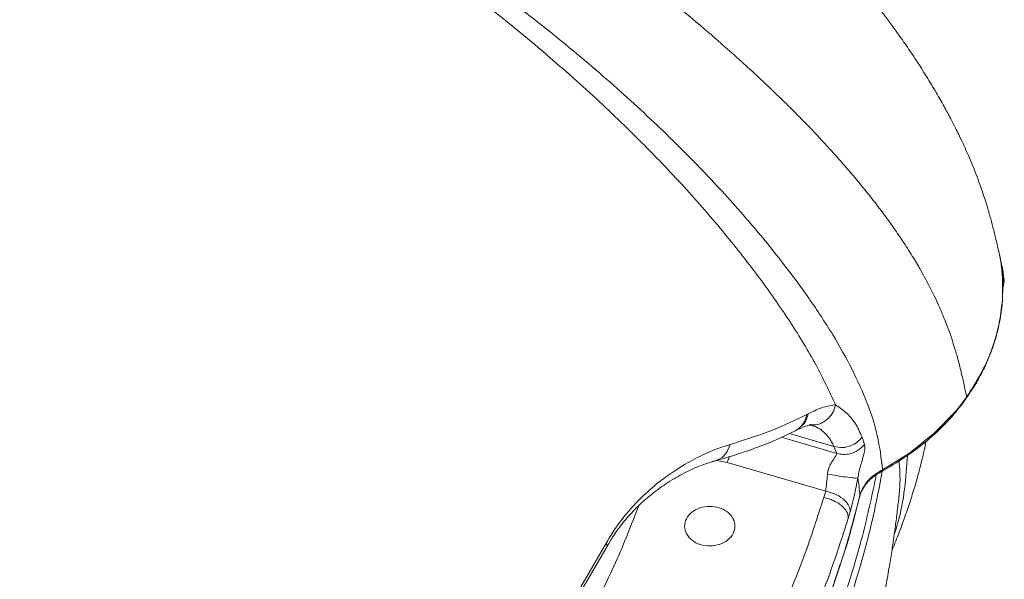
# Model space of a CAD drawing. Units: millimetres. Extents: x -12956 to 31486, y -5661 to 8434.
# Drawn here: x -3735 to -3539, y 6052 to 6164 of the extents above; entities that cross this region are included whole.
import ezdxf

# ---------------------------------------------------------------- set-up
doc = ezdxf.new("R2010")
doc.units = ezdxf.units.MM

msp = doc.modelspace()

# ---------------------------------------------------------------- linework, layer by layer
at = {"color": 7, "linetype": 'Continuous', "lineweight": 15}
for p, q in [((-3547.21, 6088.21), (-3547.31, 6088.05)), ((-3578.36, 6085.37), (-3578.62, 6085.23)), ((-3581.08, 6081.92), (-3580.81, 6082.06)), ((-3577.5, 6083.13), (-3576.7, 6082.7)), ((-3567.66, 6080.74), (-3567.16, 6079.29)), ((-3573.25, 6078.87), (-3572.69, 6077.5)), ((-3574.89, 6069.97), (-3594.52, 6075.7)), ((-3575.27, 6068.71), (-3574.89, 6069.97)), ((-3568.29, 6068.35), (-3567.88, 6069.62)), ((-3570.4, 6064.61), (-3570.02, 6065.89)), ((-3560.5, 6067.16), (-3560.54, 6066.9)), ((-3623.61, 6050.97), (-3618.63, 6059.49)), ((-3623.34, 6050.47), (-3618.31, 6059.13))]:
    msp.add_line(p, q, dxfattribs=at)
at = {"color": 8, "linetype": 'Continuous', "lineweight": 15}
for p, q in [((-3573.25, 6078.87), (-3582.08, 6081.45)), ((-3583.66, 6080.71), (-3572.69, 6077.5)), ((-3594.52, 6075.7), (-3596.58, 6076.09)), ((-3563.56, 6074.23), (-3563.98, 6073.81))]:
    msp.add_line(p, q, dxfattribs=at)
at = {"color": 7, "linetype": 'Continuous', "lineweight": 15, "flags": 128}
msp.add_lwpolyline([(-3546.83, 6088.73), (-3547.08, 6088.37), (-3547.21, 6088.2), (-3547.27, 6088.12), (-3547.3, 6088.07), (-3547.31, 6088.05), (-3547.32, 6088.04), (-3547.33, 6088.04), (-3547.33, 6088.03), (-3547.33, 6088.03), (-3547.33, 6088.03), (-3547.33, 6088.03), (-3547.33, 6088.03), (-3547.33, 6088.03), (-3547.33, 6088.03), (-3547.33, 6088.03), (-3547.33, 6088.03), (-3547.41, 6087.93), (-3547.61, 6087.66), (-3547.94, 6087.22), (-3548.54, 6086.47), (-3548.83, 6086.12), (-3548.98, 6085.94), (-3549.05, 6085.86), (-3549.09, 6085.82), (-3549.1, 6085.79), (-3549.11, 6085.78), (-3549.12, 6085.78), (-3549.12, 6085.78), (-3549.12, 6085.77), (-3549.12, 6085.77), (-3549.12, 6085.77), (-3549.12, 6085.77), (-3549.12, 6085.77), (-3549.12, 6085.77), (-3549.12, 6085.77), (-3549.12, 6085.77), (-3549.12, 6085.77), (-3549.12, 6085.77), (-3553.36, 6081.42), (-3558.21, 6077.57), (-3563.56, 6074.23)], dxfattribs=at)
at = {"color": 7, "linetype": 'Continuous', "lineweight": 15}
for points, knots in [([(-3540.13, 6116.3), (-3540.21, 6116.65), (-3540.49, 6117.87), (-3540.96, 6119.92), (-3541.57, 6122.36), (-3542.15, 6124.56), (-3542.71, 6126.48), (-3543.3, 6128.37), (-3543.91, 6130.17), (-3544.6, 6132.08), (-3545.43, 6134.23), (-3546.37, 6136.5), (-3547.35, 6138.69), (-3548.19, 6140.47), (-3548.88, 6141.87), (-3549.46, 6143.02), (-3550.25, 6144.55), (-3551.39, 6146.66), (-3552.99, 6149.48), (-3554.84, 6152.54), (-3556.83, 6155.66), (-3558.86, 6158.67), (-3560.69, 6161.25), (-3562.38, 6163.57), (-3564.01, 6165.73), (-3565.78, 6168.01), (-3567.59, 6170.28), (-3570.25, 6173.53), (-3574.1, 6178.04), (-3579.31, 6183.76), (-3584.96, 6189.59), (-3590.74, 6195.25), (-3596.11, 6200.25), (-3601.38, 6204.96), (-3606.15, 6209.07), (-3610.86, 6213.02), (-3615.63, 6216.89), (-3620.84, 6221), (-3625.35, 6224.46), (-3628.96, 6227.16), (-3631.41, 6228.97), (-3633.57, 6230.55), (-3635.3, 6231.8), (-3636.78, 6232.86), (-3638.24, 6233.9), (-3640.38, 6235.42), (-3643.38, 6237.53), (-3647.41, 6240.31), (-3652.14, 6243.51), (-3656.44, 6246.37), (-3660.11, 6248.78), (-3662.81, 6250.52), (-3665.32, 6252.13), (-3667.43, 6253.48), (-3669.1, 6254.54), (-3670.47, 6255.4), (-3672.36, 6256.58), (-3675.18, 6258.34), (-3679.18, 6260.8), (-3683.93, 6263.68), (-3688.43, 6266.38), (-3692.49, 6268.77), (-3695.91, 6270.77), (-3699.43, 6272.81), (-3702.76, 6274.72), (-3705.58, 6276.33), (-3708.03, 6277.72), (-3710.46, 6279.08), (-3713.27, 6280.65), (-3716.51, 6282.45), (-3720.26, 6284.51), (-3724.58, 6286.87), (-3729.54, 6289.54), (-3734.12, 6291.99), (-3738.15, 6294.12), (-3741.35, 6295.79), (-3744.4, 6297.38), (-3747.06, 6298.76), (-3749.21, 6299.87), (-3750.9, 6300.74), (-3753.23, 6301.93), (-3756.66, 6303.67), (-3760.63, 6305.68), (-3764.34, 6307.54), (-3767.62, 6309.17), (-3771.31, 6311), (-3775.43, 6313.02), (-3779.98, 6315.24), (-3784.87, 6317.6), (-3789.34, 6319.74), (-3793.01, 6321.48), (-3795.59, 6322.71), (-3797.61, 6323.66), (-3799.4, 6324.5), (-3801.55, 6325.5), (-3804.31, 6326.79), (-3807.76, 6328.39), (-3812.82, 6330.72), (-3819.36, 6333.71), (-3827.24, 6337.26), (-3834.55, 6340.51), (-3841.26, 6343.46), (-3847.22, 6346.06), (-3852.79, 6348.47), (-3857.7, 6350.57), (-3861.58, 6352.22), (-3864.56, 6353.48), (-3866.99, 6354.5), (-3869.49, 6355.55), (-3872.36, 6356.75), (-3876.32, 6358.4), (-3881.55, 6360.56), (-3888.26, 6363.3), (-3895.94, 6366.41), (-3904.25, 6369.74), (-3912.73, 6373.08), (-3921.53, 6376.51), (-3930.46, 6379.95), (-3939.47, 6383.35), (-3947.85, 6386.46), (-3955.64, 6389.29), (-3963.26, 6392), (-3971.2, 6394.76), (-3979.17, 6397.46), (-3987.13, 6400.1), (-3994.97, 6402.65), (-4003.3, 6405.3), (-4012.01, 6408.02), (-4020.73, 6410.67), (-4029.05, 6413.16), (-4036.93, 6415.47), (-4044.27, 6417.6), (-4051.02, 6419.52), (-4056.81, 6421.15), (-4061.15, 6422.37), (-4064.24, 6423.22), (-4066.67, 6423.89), (-4069.58, 6424.7), (-4073.48, 6425.76), (-4078.36, 6427.09), (-4084.21, 6428.66), (-4090.97, 6430.46), (-4098.73, 6432.51), (-4107.5, 6434.8), (-4117.28, 6437.32), (-4128.06, 6440.07), (-4139.85, 6443.03), (-4152.65, 6446.22), (-4166.45, 6449.61), (-4181.24, 6453.22), (-4192.24, 6455.89), (-4198.3, 6457.35), (-4199.1, 6457.55)], [0, 0, 0, 0, 0.003462, 0.011922, 0.019229, 0.025387, 0.030403, 0.034314, 0.038342, 0.042073, 0.046333, 0.051822, 0.056528, 0.060408, 0.063436, 0.065797, 0.068336, 0.074147, 0.08092, 0.088993, 0.097256, 0.10509, 0.112668, 0.117998, 0.123865, 0.130268, 0.136707, 0.142455, 0.156623, 0.172602, 0.188325, 0.20192, 0.216469, 0.228194, 0.240045, 0.249819, 0.26073, 0.272359, 0.284295, 0.289754, 0.295101, 0.299555, 0.303022, 0.305689, 0.308593, 0.311892, 0.318619, 0.326549, 0.335643, 0.345895, 0.350874, 0.35606, 0.360725, 0.364537, 0.367497, 0.369667, 0.37184, 0.377576, 0.384546, 0.392719, 0.402018, 0.407335, 0.41296, 0.418891, 0.424549, 0.429066, 0.432432, 0.43623, 0.440588, 0.44564, 0.451389, 0.457975, 0.465478, 0.473895, 0.478521, 0.483383, 0.487993, 0.491851, 0.494959, 0.497316, 0.499169, 0.50499, 0.512001, 0.516064, 0.520645, 0.525779, 0.531464, 0.5377, 0.544487, 0.551381, 0.555789, 0.559228, 0.561699, 0.563838, 0.566357, 0.570229, 0.57475, 0.579921, 0.590049, 0.600149, 0.610188, 0.617814, 0.625405, 0.632448, 0.638468, 0.643465, 0.646674, 0.649337, 0.652295, 0.65576, 0.659733, 0.666583, 0.674557, 0.683657, 0.693773, 0.7037, 0.713114, 0.724066, 0.734217, 0.743564, 0.752105, 0.760082, 0.768651, 0.777963, 0.785801, 0.794097, 0.802853, 0.812069, 0.821392, 0.829984, 0.83781, 0.845625, 0.85249, 0.858398, 0.863219, 0.865674, 0.867755, 0.870567, 0.874493, 0.879532, 0.885328, 0.892118, 0.8999, 0.908672, 0.918434, 0.929181, 0.940913, 0.953627, 0.967319, 0.981985, 0.99762, 1, 1, 1, 1]), ([(-3563.56, 6074.23), (-3563.84, 6076.52), (-3564.41, 6081.1), (-3566.55, 6087.62), (-3569.54, 6094.26), (-3573.42, 6101.17), (-3578.13, 6108.34), (-3583.98, 6116.24), (-3591.13, 6124.91), (-3599.78, 6134.34), (-3609.55, 6143.99), (-3620.51, 6153.85), (-3632.72, 6163.86), (-3646.19, 6173.99), (-3660.82, 6184.15), (-3676.58, 6194.31), (-3693.3, 6204.4), (-3710.91, 6214.45), (-3729.36, 6224.45), (-3748.71, 6234.5), (-3769.06, 6244.66), (-3790.36, 6254.95), (-3812.6, 6265.37), (-3835.6, 6275.83), (-3859.3, 6286.28), (-3883.57, 6296.6), (-3908.37, 6306.73), (-3933.66, 6316.62), (-3959.52, 6326.34), (-3986.05, 6335.96), (-4013.21, 6345.5), (-4040.97, 6354.94), (-4069.14, 6364.22), (-4097.64, 6373.35), (-4124.33, 6381.68), (-4149.09, 6389.26), (-4171.85, 6396.14), (-4194.65, 6402.96), (-4217.53, 6409.65), (-4232.89, 6413.72), (-4240.57, 6415.76)], [0, 0, 0, 0, 0.023479, 0.046922, 0.070331, 0.093728, 0.117117, 0.140484, 0.16798, 0.195442, 0.222892, 0.250351, 0.278351, 0.306397, 0.334461, 0.362513, 0.390526, 0.417977, 0.445416, 0.472861, 0.500287, 0.528212, 0.556154, 0.584091, 0.612018, 0.639948, 0.667393, 0.694846, 0.722301, 0.749756, 0.777705, 0.805695, 0.833737, 0.861806, 0.889876, 0.911909, 0.933913, 0.955904, 0.977929, 1, 1, 1, 1]), ([(-3572.91, 6087.14), (-3574.15, 6089.79), (-3576.64, 6095.08), (-3581.73, 6103.45), (-3587.78, 6112.16), (-3594.84, 6121.2), (-3602.86, 6130.43), (-3611.83, 6139.81), (-3621.72, 6149.27), (-3632.62, 6158.82), (-3644.59, 6168.47), (-3657.66, 6178.21), (-3671.82, 6187.99), (-3686.95, 6197.73), (-3703.01, 6207.45), (-3719.87, 6217.1), (-3737.46, 6226.69), (-3755.76, 6236.23), (-3774.81, 6245.79), (-3794.71, 6255.45), (-3815.43, 6265.19), (-3836.94, 6275), (-3859.09, 6284.79), (-3881.86, 6294.48), (-3905.12, 6303.97), (-3928.83, 6313.19), (-3952.93, 6322.18), (-3977.49, 6330.98), (-4002.63, 6339.68), (-4028.32, 6348.27), (-4054.54, 6356.74), (-4081.08, 6365.06), (-4107.88, 6373.22), (-4132.94, 6380.65), (-4156.16, 6387.41), (-4177.48, 6393.53), (-4198.82, 6399.58), (-4220.2, 6405.43), (-4234.53, 6408.96), (-4241.7, 6410.73)], [0, 0, 0, 0, 0.028066, 0.056135, 0.084181, 0.112178, 0.14014, 0.167588, 0.195039, 0.222525, 0.250059, 0.278121, 0.306188, 0.334236, 0.362236, 0.3902, 0.417675, 0.445152, 0.472609, 0.500081, 0.528066, 0.556044, 0.58401, 0.611976, 0.639953, 0.667436, 0.694919, 0.7224, 0.749874, 0.777854, 0.805884, 0.833948, 0.862024, 0.890089, 0.912115, 0.93411, 0.956077, 0.978039, 1, 1, 1, 1]), ([(-4154.02, 6406.92), (-4142.56, 6403.73), (-4119.36, 6397.29), (-4084.99, 6387.07), (-4051.21, 6376.55), (-4019.33, 6366.15), (-3986.55, 6355), (-3954.16, 6343.5), (-3927.34, 6333.55), (-3908.14, 6326.21), (-3894.84, 6321.03), (-3881.63, 6315.79), (-3869.67, 6310.95), (-3859.11, 6306.61), (-3849.49, 6302.59), (-3839.29, 6298.28), (-3827.98, 6293.41), (-3816.24, 6288.25), (-3804.9, 6283.17), (-3794.71, 6278.51), (-3785.79, 6274.37), (-3778.03, 6270.71), (-3770.67, 6267.18), (-3764.57, 6264.22), (-3759.35, 6261.65), (-3755.31, 6259.65), (-3751.17, 6257.58), (-3746.94, 6255.44), (-3742.61, 6253.24), (-3738.21, 6250.97), (-3733.72, 6248.64), (-3727.37, 6245.3), (-3719.68, 6241.19), (-3711.15, 6236.54), (-3703.89, 6232.5), (-3697.83, 6229.06), (-3692.44, 6225.96), (-3686.83, 6222.7), (-3679.91, 6218.59), (-3671.95, 6213.77), (-3663.59, 6208.58), (-3655.94, 6203.68), (-3648.57, 6198.86), (-3641.19, 6193.89), (-3633.25, 6188.39), (-3625.5, 6182.82), (-3618.19, 6177.37), (-3611.54, 6172.23), (-3605.17, 6167.13), (-3598.48, 6161.53), (-3591.68, 6155.55), (-3585, 6149.32), (-3579.12, 6143.49), (-3574.79, 6138.89), (-3571.64, 6135.36), (-3569.35, 6132.71), (-3567.07, 6129.95), (-3564.81, 6127.08), (-3562.52, 6124.04), (-3560.37, 6120.97), (-3558.66, 6118.38), (-3557.46, 6116.46), (-3556.64, 6115.09), (-3555.82, 6113.67), (-3554.96, 6112.12), (-3554.08, 6110.44), (-3553.23, 6108.74), (-3552.43, 6107.02), (-3551.69, 6105.31), (-3550.97, 6103.53), (-3550.13, 6101.28), (-3549.31, 6098.8), (-3548.51, 6096.02), (-3547.86, 6093.45), (-3547.31, 6090.96), (-3547, 6089.44), (-3546.87, 6088.75)], [0, 0, 0, 0, 0.035359, 0.071577, 0.107367, 0.142233, 0.174059, 0.214533, 0.250263, 0.265788, 0.281425, 0.297174, 0.312958, 0.324755, 0.335871, 0.348611, 0.362976, 0.378834, 0.393921, 0.407491, 0.419541, 0.430069, 0.439371, 0.450215, 0.455826, 0.461624, 0.467611, 0.473785, 0.480147, 0.486697, 0.493435, 0.500361, 0.515577, 0.529036, 0.540741, 0.550693, 0.558894, 0.567715, 0.5792, 0.59474, 0.60999, 0.624953, 0.637989, 0.652826, 0.669285, 0.687368, 0.703145, 0.718839, 0.734449, 0.750234, 0.770791, 0.790454, 0.809222, 0.826624, 0.834916, 0.84361, 0.852706, 0.862203, 0.872101, 0.883306, 0.893244, 0.898655, 0.903212, 0.907414, 0.913527, 0.91946, 0.925214, 0.931765, 0.93797, 0.943822, 0.951278, 0.962939, 0.971549, 0.982659, 0.992142, 1, 1, 1, 1]), ([(-3539.91, 6114.5), (-3539.97, 6114.98), (-3540.1, 6115.93), (-3540.28, 6116.87), (-3540.38, 6117.35)], [0, 0, 0, 0, 0.501038, 1, 1, 1, 1]), ([(-3540.37, 6117.35), (-3540.29, 6116.92), (-3540.11, 6116.07), (-3539.86, 6114.8), (-3539.63, 6113.53), (-3539.5, 6112.68), (-3539.43, 6112.25)], [0, 0, 0, 0, 0.250129, 0.50015, 0.750101, 1, 1, 1, 1]), ([(-3539.43, 6112.25), (-3539.53, 6113.04), (-3539.67, 6114.22), (-3539.99, 6115.56), (-3540.11, 6116.12), (-3540.15, 6116.29)], [0, 0, 0, 0, 0.583598, 0.869334, 1, 1, 1, 1]), ([(-3539.44, 6111.38), (-3539.49, 6112.11), (-3539.58, 6113.59), (-3539.87, 6115.05), (-3540.01, 6115.77)], [0, 0, 0, 0, 0.499967, 1, 1, 1, 1]), ([(-3539.73, 6108), (-3539.68, 6109.08), (-3539.58, 6111.25), (-3539.8, 6113.42), (-3539.91, 6114.5)], [0, 0, 0, 0, 0.499955, 1, 1, 1, 1]), ([(-3547.14, 6088.16), (-3546.37, 6089.28), (-3544.95, 6091.35), (-3543.36, 6094.35), (-3542.25, 6096.88), (-3541.51, 6098.94), (-3540.87, 6101.03), (-3540.24, 6103.65), (-3539.67, 6107.28), (-3539.68, 6110.04), (-3539.69, 6111.57)], [0, 0, 0, 0, 0.157147, 0.290678, 0.400147, 0.485339, 0.552629, 0.663506, 0.81243, 1, 1, 1, 1]), ([(-3539.72, 6110.22), (-3539.7, 6110.27), (-3539.52, 6110.64), (-3539.48, 6111.06), (-3539.45, 6111.41)], [0, 0, 0, 0, 0.1285237, 1, 1, 1, 1]), ([(-3539.45, 6111.41), (-3539.45, 6111.42), (-3539.35, 6111.7), (-3539.39, 6111.98), (-3539.43, 6112.25)], [0, 0, 0, 0, 0.043124, 1, 1, 1, 1]), ([(-3546.87, 6088.75), (-3545.89, 6090.23), (-3543.93, 6093.21), (-3541.82, 6097.99), (-3540.31, 6102.93), (-3539.92, 6106.31), (-3539.73, 6108)], [0, 0, 0, 0, 0.249112, 0.499165, 0.749379, 1, 1, 1, 1]), ([(-3563.96, 6073.78), (-3562.32, 6074.73), (-3559.03, 6076.63), (-3555.32, 6079.46), (-3552.58, 6081.89), (-3550.64, 6083.83), (-3548.83, 6085.86), (-3547.75, 6087.29), (-3547.21, 6088)], [0, 0, 0, 0, 0.247879, 0.497224, 0.622213, 0.747687, 0.87365, 1, 1, 1, 1]), ([(-3593.87, 6079.29), (-3591.01, 6080.19), (-3585.3, 6081.97), (-3580.85, 6084.15), (-3578.62, 6085.23)], [0, 0, 0, 0, 0.499816, 1, 1, 1, 1]), ([(-3578.36, 6085.37), (-3577.33, 6085.87), (-3575.26, 6086.88), (-3573.69, 6087.05), (-3572.91, 6087.14)], [0, 0, 0, 0, 0.500228, 1, 1, 1, 1]), ([(-3572.91, 6087.14), (-3572.22, 6086.68), (-3570.84, 6085.77), (-3568.93, 6083.59), (-3568.08, 6081.69), (-3567.66, 6080.74)], [0, 0, 0, 0, 0.331104, 0.665121, 1, 1, 1, 1]), ([(-3597.09, 6075.94), (-3596.12, 6076.22), (-3594.05, 6076.81), (-3590.95, 6077.81), (-3587.69, 6078.98), (-3584.32, 6080.35), (-3582.19, 6081.38), (-3581.08, 6081.92)], [0, 0, 0, 0, 0.159721, 0.33958, 0.539591, 0.759746, 1, 1, 1, 1]), ([(-3580.81, 6082.06), (-3580.11, 6082.4), (-3578.72, 6083.06), (-3577.9, 6083.11), (-3577.49, 6083.13)], [0, 0, 0, 0, 0.501373, 1, 1, 1, 1]), ([(-3577.67, 6083.09), (-3577.34, 6082.97), (-3576.59, 6082.7), (-3575.56, 6082.03), (-3574.61, 6081.13), (-3573.84, 6080.12), (-3573.45, 6079.29), (-3573.25, 6078.87)], [0, 0, 0, 0, 0.1804353, 0.4164727, 0.6047075, 0.8015329, 1, 1, 1, 1]), ([(-3573.25, 6078.87), (-3572.68, 6078.76), (-3571.53, 6078.53), (-3569.9, 6078.94), (-3568.57, 6079.69), (-3567.96, 6080.39), (-3567.66, 6080.74)], [0, 0, 0, 0, 0.279744, 0.559496, 0.779753, 1, 1, 1, 1]), ([(-3561.73, 6058.12), (-3561.58, 6058.47), (-3561.21, 6059.36), (-3560.58, 6060.97), (-3559.91, 6062.72), (-3559.27, 6064.47), (-3558.69, 6066.12), (-3558.16, 6067.73), (-3557.65, 6069.31), (-3557.15, 6070.97), (-3556.66, 6072.65), (-3556.19, 6074.4), (-3555.73, 6076.2), (-3555.3, 6077.99), (-3555.03, 6079.3), (-3554.9, 6079.9)], [0, 0, 0, 0, 0.051009, 0.128455, 0.213346, 0.290655, 0.366446, 0.439329, 0.5093, 0.580651, 0.665238, 0.74147, 0.826303, 0.921061, 1, 1, 1, 1]), ([(-3618.63, 6059.49), (-3618.09, 6060.42), (-3617, 6062.29), (-3615.21, 6064.7), (-3613.4, 6066.82), (-3611.02, 6069.28), (-3608.13, 6071.79), (-3604.53, 6074.39), (-3600.86, 6076.52), (-3597.17, 6078.23), (-3594.97, 6078.94), (-3593.87, 6079.29)], [0, 0, 0, 0, 0.0625909, 0.1251807, 0.1878864, 0.2505134, 0.3756506, 0.5008282, 0.6670744, 0.8336799, 1, 1, 1, 1]), ([(-3572.69, 6077.5), (-3572.73, 6077.35), (-3572.8, 6077.04), (-3573.45, 6076.17), (-3574.05, 6075.18), (-3574.42, 6074.2), (-3574.5, 6073.66), (-3574.54, 6073.39)], [0, 0, 0, 0, 0.247514, 0.502815, 0.754879, 0.878141, 1, 1, 1, 1]), ([(-3567.16, 6079.29), (-3567.55, 6078.86), (-3568.35, 6078.02), (-3569.88, 6077.4), (-3571.37, 6077.21), (-3572.25, 6077.41), (-3572.69, 6077.5)], [0, 0, 0, 0, 0.279767, 0.559513, 0.779758, 1, 1, 1, 1]), ([(-3567.16, 6079.29), (-3567.12, 6078.97), (-3567.04, 6078.36), (-3567.42, 6076.84), (-3567.9, 6075.23), (-3568.28, 6073.77), (-3568.42, 6072.99), (-3568.49, 6072.62)], [0, 0, 0, 0, 0.278976, 0.54537, 0.787317, 0.89778, 1, 1, 1, 1]), ([(-3618.31, 6059.09), (-3617.9, 6059.8), (-3616.93, 6061.49), (-3615.06, 6063.97), (-3612.72, 6066.57), (-3609.97, 6069.07), (-3606.93, 6071.34), (-3603.68, 6073.31), (-3600.3, 6074.93), (-3598.2, 6075.59), (-3597.09, 6075.94)], [0, 0, 0, 0, 0.051324, 0.122523, 0.215016, 0.329138, 0.465165, 0.622104, 0.800612, 1, 1, 1, 1]), ([(-3568.07, 6069.16), (-3567.9, 6069.66), (-3567.55, 6070.65), (-3566.56, 6072.03), (-3565.26, 6073.27), (-3564.12, 6073.92), (-3563.56, 6074.23)], [0, 0, 0, 0, 0.256073, 0.509236, 0.757196, 1, 1, 1, 1]), ([(-3567.74, 6069.97), (-3567.49, 6070.43), (-3566.97, 6071.38), (-3565.7, 6072.69), (-3564.55, 6073.42), (-3563.97, 6073.78)], [0, 0, 0, 0, 0.321064, 0.661859, 1, 1, 1, 1]), ([(-3574.54, 6073.39), (-3574.59, 6072.77), (-3574.7, 6071.53), (-3574.83, 6070.49), (-3574.89, 6069.97)], [0, 0, 0, 0, 0.4985496, 1, 1, 1, 1]), ([(-3568.49, 6072.62), (-3568.68, 6072.6), (-3569.07, 6072.56), (-3570.77, 6072.76), (-3572.7, 6073.05), (-3573.92, 6073.28), (-3574.54, 6073.39)], [0, 0, 0, 0, 0.279586, 0.559138, 0.779544, 1, 1, 1, 1]), ([(-3568.49, 6072.62), (-3568.72, 6071.4), (-3569.19, 6068.96), (-3569.74, 6066.91), (-3570.02, 6065.89)], [0, 0, 0, 0, 0.4995532, 1, 1, 1, 1]), ([(-3568.07, 6069.16), (-3568.13, 6069.74), (-3568.24, 6070.9), (-3568.41, 6072.05), (-3568.49, 6072.62)], [0, 0, 0, 0, 0.499888, 1, 1, 1, 1]), ([(-3574.89, 6069.97), (-3574.16, 6069.77), (-3572.69, 6069.39), (-3571.07, 6068.23), (-3570.13, 6067), (-3570.06, 6066.26), (-3570.02, 6065.89)], [0, 0, 0, 0, 0.279626, 0.559226, 0.779593, 1, 1, 1, 1]), ([(-3575.27, 6068.71), (-3576.49, 6064.89), (-3578.93, 6057.26), (-3583.59, 6046.01), (-3588.95, 6034.93), (-3595.08, 6024.08), (-3601.94, 6013.49), (-3609.51, 6003.23), (-3617.7, 5993.28), (-3623.7, 5986.97), (-3626.7, 5983.82)], [0, 0, 0, 0, 0.124496, 0.249033, 0.374286, 0.499575, 0.624963, 0.750387, 0.875187, 1, 1, 1, 1]), ([(-3570.4, 6064.61), (-3570.41, 6064.81), (-3570.42, 6065.23), (-3570.69, 6065.88), (-3571.12, 6066.52), (-3571.73, 6067.12), (-3572.48, 6067.66), (-3573.35, 6068.12), (-3574.29, 6068.49), (-3574.94, 6068.63), (-3575.27, 6068.71)], [0, 0, 0, 0, 0.124999, 0.250002, 0.375002, 0.499988, 0.625011, 0.750006, 0.874994, 1, 1, 1, 1]), ([(-3571.59, 6056.56), (-3571.49, 6056.87), (-3570.16, 6060.76), (-3569.19, 6064.71), (-3568.29, 6068.35)], [0, 0, 0, 0, 0.079243, 1, 1, 1, 1]), ([(-3934.31, 5628.34), (-3933.43, 5628.96), (-3931.31, 5630.44), (-3928.19, 5632.63), (-3925.03, 5634.85), (-3922.44, 5636.68), (-3920.18, 5638.29), (-3917.97, 5639.85), (-3915.16, 5641.85), (-3911.89, 5644.18), (-3908.64, 5646.5), (-3905.88, 5648.47), (-3903.14, 5650.44), (-3900.05, 5652.67), (-3896.5, 5655.23), (-3892.93, 5657.81), (-3889.39, 5660.39), (-3885.75, 5663.05), (-3881.93, 5665.85), (-3878.07, 5668.69), (-3874.7, 5671.19), (-3871.72, 5673.4), (-3868.69, 5675.65), (-3865.24, 5678.23), (-3861.83, 5680.78), (-3858.95, 5682.95), (-3856.25, 5684.99), (-3853.43, 5687.13), (-3850.41, 5689.42), (-3847.4, 5691.73), (-3844.18, 5694.19), (-3840.79, 5696.8), (-3837.11, 5699.64), (-3833.17, 5702.71), (-3828.81, 5706.12), (-3824.48, 5709.52), (-3820.2, 5712.91), (-3816.01, 5716.25), (-3811.72, 5719.69), (-3807.88, 5722.79), (-3804.98, 5725.14), (-3802.75, 5726.96), (-3800.74, 5728.6), (-3798.28, 5730.63), (-3795.57, 5732.86), (-3792.8, 5735.15), (-3790.23, 5737.3), (-3787.54, 5739.55), (-3784.63, 5741.99), (-3781.4, 5744.72), (-3778.12, 5747.51), (-3775.13, 5750.07), (-3772.65, 5752.21), (-3770.44, 5754.12), (-3768.15, 5756.11), (-3765.54, 5758.39), (-3762.91, 5760.7), (-3760.58, 5762.75), (-3758.62, 5764.49), (-3756.84, 5766.08), (-3755, 5767.72), (-3752.79, 5769.7), (-3750.14, 5772.09), (-3747.08, 5774.87), (-3744.05, 5777.64), (-3741.34, 5780.14), (-3738.93, 5782.37), (-3734.94, 5786.1), (-3728.92, 5791.77), (-3720.83, 5799.56), (-3712.46, 5807.8), (-3703.91, 5816.42), (-3695.37, 5825.27), (-3686.85, 5834.34), (-3678.56, 5843.44), (-3671.66, 5851.23), (-3666.22, 5857.55), (-3662.4, 5862.05), (-3659.02, 5866.1), (-3655.82, 5869.98), (-3652.56, 5874.01), (-3649.03, 5878.43), (-3645.5, 5882.93), (-3642.06, 5887.41), (-3638.89, 5891.61), (-3635.97, 5895.55), (-3633.52, 5898.9), (-3631.31, 5901.96), (-3629.1, 5905.07), (-3626.81, 5908.35), (-3624.33, 5911.94), (-3621.87, 5915.58), (-3619.5, 5919.13), (-3617.45, 5922.28), (-3615.69, 5925.01), (-3614.07, 5927.55), (-3612.52, 5930.02), (-3610.9, 5932.64), (-3609.22, 5935.39), (-3607.49, 5938.27), (-3605.93, 5940.91), (-3604.67, 5943.08), (-3603.63, 5944.88), (-3602.69, 5946.53), (-3601.27, 5949.05), (-3599.21, 5952.76), (-3596.73, 5957.35), (-3594.51, 5961.61), (-3592.57, 5965.43), (-3590.5, 5969.59), (-3588.43, 5973.9), (-3586.53, 5978), (-3585.19, 5980.97), (-3584, 5983.66), (-3582.88, 5986.24), (-3581.76, 5988.87), (-3580.79, 5991.22), (-3579.97, 5993.24), (-3579.19, 5995.18), (-3578.34, 5997.36), (-3577.39, 5999.83), (-3576.45, 6002.34), (-3575.67, 6004.48), (-3574.88, 6006.66), (-3573.95, 6009.33), (-3572.79, 6012.75), (-3571.73, 6016.03), (-3570.87, 6018.77), (-3570.13, 6021.19), (-3569.3, 6024.03), (-3568.37, 6027.31), (-3567.5, 6030.56), (-3566.78, 6033.33), (-3566.23, 6035.57), (-3565.71, 6037.73), (-3565.1, 6040.37), (-3564.41, 6043.49), (-3563.82, 6046.35), (-3563.32, 6048.9), (-3562.8, 6051.67), (-3562.24, 6054.93), (-3561.72, 6058.15), (-3561.27, 6061.18), (-3560.87, 6064.12), (-3560.62, 6066.16), (-3560.51, 6067.17)], [0, 0, 0, 0, 0.004918, 0.011839, 0.017506, 0.022658, 0.026596, 0.030999, 0.036266, 0.042575, 0.049242, 0.054211, 0.057993, 0.065058, 0.072046, 0.078547, 0.085816, 0.09273, 0.09995, 0.108295, 0.115575, 0.120029, 0.126068, 0.133715, 0.140807, 0.146638, 0.151182, 0.157257, 0.163841, 0.169675, 0.175761, 0.183673, 0.190827, 0.198692, 0.208389, 0.218293, 0.226111, 0.235692, 0.245163, 0.253736, 0.260605, 0.264062, 0.26826, 0.273727, 0.28028, 0.286177, 0.292138, 0.297466, 0.304153, 0.311642, 0.319216, 0.326331, 0.332001, 0.336205, 0.341451, 0.347758, 0.354243, 0.359695, 0.364029, 0.36793, 0.37223, 0.376959, 0.383477, 0.391057, 0.398758, 0.405167, 0.410638, 0.416154, 0.43419, 0.45474, 0.476242, 0.497331, 0.520287, 0.542851, 0.564476, 0.586752, 0.599051, 0.609532, 0.618666, 0.627513, 0.63668, 0.646616, 0.658038, 0.667448, 0.677018, 0.686126, 0.693315, 0.699763, 0.706297, 0.713773, 0.721137, 0.729303, 0.737075, 0.743733, 0.749157, 0.754201, 0.759569, 0.764471, 0.770296, 0.77639, 0.781969, 0.786168, 0.789477, 0.792742, 0.796053, 0.804398, 0.814574, 0.822781, 0.828937, 0.836317, 0.846254, 0.853019, 0.858905, 0.862686, 0.867631, 0.872741, 0.87676, 0.880147, 0.883449, 0.886998, 0.891554, 0.896309, 0.899984, 0.902624, 0.907484, 0.913592, 0.919903, 0.92395, 0.927227, 0.931913, 0.937895, 0.943261, 0.947668, 0.951255, 0.954053, 0.95814, 0.963846, 0.968682, 0.971529, 0.975788, 0.981552, 0.986596, 0.990688, 0.995446, 1, 1, 1, 1]), ([(-3597.92, 6059.07), (-3598.57, 6059.13), (-3599.88, 6059.24), (-3601.56, 6060.14), (-3602.68, 6061.44), (-3603.09, 6062.98), (-3602.71, 6064.54), (-3601.61, 6065.85), (-3599.96, 6066.77), (-3598.65, 6066.9), (-3598, 6066.96)], [0, 0, 0, 0, 0.125006, 0.25001, 0.375004, 0.500006, 0.625002, 0.750003, 0.875012, 1, 1, 1, 1]), ([(-3598, 6066.96), (-3597.34, 6066.91), (-3596.03, 6066.8), (-3594.36, 6065.9), (-3593.23, 6064.6), (-3592.83, 6063.05), (-3593.2, 6061.5), (-3594.3, 6060.19), (-3595.96, 6059.26), (-3597.27, 6059.14), (-3597.92, 6059.07)], [0, 0, 0, 0, 0.1250058, 0.2500089, 0.3750018, 0.5000031, 0.6250045, 0.7499995, 0.8749988, 1, 1, 1, 1]), ([(-4128.78, 6063.7), (-4128.53, 6062.9), (-4127.62, 6059.85), (-4125.69, 6054.32), (-4122.83, 6046.87), (-4119.58, 6039.38), (-4116.02, 6031.95), (-4112.26, 6024.81), (-4108.28, 6017.9), (-4104.39, 6011.67), (-4100.9, 6006.43), (-4097.99, 6002.3), (-4095.69, 5999.17), (-4093.98, 5996.9), (-4092.53, 5995.02), (-4091.11, 5993.21), (-4089.3, 5990.95), (-4086.93, 5988.07), (-4083.88, 5984.5), (-4080.39, 5980.58), (-4076.47, 5976.37), (-4072.13, 5971.91), (-4067.2, 5967.11), (-4061.65, 5961.99), (-4055.56, 5956.7), (-4048.13, 5950.64), (-4039.67, 5944.25), (-4030.44, 5937.87), (-4021.77, 5932.34), (-4013.76, 5927.6), (-4006.89, 5923.81), (-4001.1, 5920.78), (-3996.03, 5918.25), (-3990.83, 5915.78), (-3985.26, 5913.25), (-3977.88, 5910.08), (-3968.42, 5906.34), (-3956.6, 5902.15), (-3943.63, 5898.13), (-3929.78, 5894.47), (-3915.4, 5891.33), (-3900.79, 5888.79), (-3886.01, 5886.86), (-3871.09, 5885.55), (-3856.07, 5884.87), (-3841.04, 5884.83), (-3826.17, 5885.42), (-3811.88, 5886.58), (-3798.55, 5888.2), (-3787.63, 5889.93), (-3778.86, 5891.58), (-3772.02, 5893.02), (-3765.66, 5894.48), (-3759.73, 5895.96), (-3753.89, 5897.53), (-3747.36, 5899.41), (-3739.78, 5901.78), (-3731.08, 5904.74), (-3721.66, 5908.27), (-3712.14, 5912.2), (-3702.64, 5916.49), (-3693.27, 5921.1), (-3683.89, 5926.14), (-3674.85, 5931.43), (-3666.47, 5936.74), (-3658.34, 5942.29), (-3650.55, 5948.03), (-3643.16, 5953.9), (-3636.58, 5959.51), (-3631.58, 5964.06), (-3628.04, 5967.43), (-3625.9, 5969.52), (-3624.36, 5971.06), (-3623.4, 5972.03), (-3622.75, 5972.7), (-3622.12, 5973.35), (-3621.23, 5974.28), (-3619.91, 5975.66), (-3618.11, 5977.59), (-3615.78, 5980.15), (-3612.83, 5983.5), (-3609.25, 5987.74), (-3605.06, 5993), (-3600.5, 5999.11), (-3595.66, 6006.11), (-3590.98, 6013.54), (-3586.52, 6021.3), (-3582.36, 6029.32), (-3578.36, 6038.06), (-3574.79, 6046.82), (-3572.86, 6052.72), (-3571.98, 6055.43)], [0, 0, 0, 0, 0.0040675, 0.015564, 0.0284429, 0.0427018, 0.0548688, 0.0678774, 0.0810102, 0.0925082, 0.1022855, 0.1103559, 0.1159121, 0.1202305, 0.1234399, 0.1268314, 0.1307411, 0.1367121, 0.1438209, 0.1520847, 0.1604424, 0.1697241, 0.1799301, 0.1910586, 0.203106, 0.2153499, 0.2328336, 0.2488384, 0.2633612, 0.2764148, 0.2880246, 0.2961433, 0.3036192, 0.3114962, 0.3198988, 0.328821, 0.3444074, 0.361347, 0.3796211, 0.3990535, 0.4186092, 0.4381343, 0.4577209, 0.4773693, 0.4970436, 0.5167143, 0.5363531, 0.5554264, 0.5730439, 0.5892656, 0.599119, 0.6083757, 0.6170304, 0.6250797, 0.6327595, 0.6412043, 0.6523239, 0.664701, 0.6783242, 0.6931687, 0.7067227, 0.7211755, 0.7363891, 0.7511324, 0.7651559, 0.7784461, 0.7931548, 0.8068201, 0.8194348, 0.8309954, 0.8366503, 0.8410949, 0.8443318, 0.846364, 0.8471704, 0.8485164, 0.8504298, 0.8529107, 0.8571002, 0.8622975, 0.8685029, 0.877282, 0.8875201, 0.8992231, 0.9123782, 0.9269801, 0.9402504, 0.9545316, 0.9698436, 0.9861767, 1, 1, 1, 1]), ([(-3570.4, 6064.61), (-3571.64, 6060.73), (-3574.13, 6052.95), (-3578.86, 6041.5), (-3584.32, 6030.21), (-3590.57, 6019.16), (-3597.55, 6008.37), (-3605.26, 5997.91), (-3613.59, 5987.79), (-3619.7, 5981.36), (-3622.75, 5978.16)], [0, 0, 0, 0, 0.124336, 0.249047, 0.374193, 0.49959, 0.625054, 0.750396, 0.875434, 1, 1, 1, 1])]:
    msp.add_open_spline(points, degree=3, knots=knots, dxfattribs=at)
at = {"color": 8, "linetype": 'Continuous', "lineweight": 15}
for points, knots in [([(-3539.7, 6111.1), (-3539.63, 6111.22), (-3539.4, 6111.58), (-3539.42, 6111.98), (-3539.43, 6112.25)], [0, 0, 0, 0, 0.327175, 1, 1, 1, 1]), ([(-3581.1, 6081.94), (-3580.98, 6081.99), (-3580.58, 6082.17), (-3579.98, 6082.67), (-3579.34, 6083.41), (-3578.86, 6084.27), (-3578.7, 6084.91), (-3578.62, 6085.23)], [0, 0, 0, 0, 0.0870096, 0.3152551, 0.5434629, 0.7717469, 1, 1, 1, 1]), ([(-3578.36, 6085.37), (-3578.56, 6084.62), (-3578.82, 6083.63), (-3579.61, 6083.06), (-3579.8, 6082.92)], [0, 0, 0, 0, 0.749056, 1, 1, 1, 1]), ([(-3578.08, 6083.27), (-3577.66, 6083.22), (-3576.48, 6083.07), (-3574.82, 6083.95), (-3573.45, 6085.39), (-3573.09, 6086.56), (-3572.91, 6087.14)], [0, 0, 0, 0, 0.177546, 0.496739, 0.748338, 1, 1, 1, 1]), ([(-3593.87, 6079.29), (-3594.13, 6078.64), (-3594.65, 6077.32), (-3596.1, 6076.17), (-3597.14, 6075.98), (-3597.52, 6075.91)], [0, 0, 0, 0, 0.387969, 0.775897, 1, 1, 1, 1]), ([(-3594.52, 6075.7), (-3594.37, 6076.02), (-3594.2, 6076.37), (-3594.06, 6076.79), (-3594.04, 6076.83)], [0, 0, 0, 0, 0.905439, 1, 1, 1, 1]), ([(-3561.26, 6061.29), (-3561.02, 6062.06), (-3560.03, 6065.13), (-3559.07, 6070.41), (-3558.77, 6074.88), (-3558.62, 6077.09)], [0, 0, 0, 0, 0.1450487, 0.5759584, 1, 1, 1, 1]), ([(-3560.54, 6067.12), (-3560.5, 6067.35), (-3560.13, 6069.61), (-3560.01, 6072.64), (-3560.23, 6075.28), (-3560.29, 6076.01)], [0, 0, 0, 0, 0.077269, 0.744175, 1, 1, 1, 1]), ([(-3563.62, 6073.99), (-3564.2, 6070.96), (-3565.42, 6064.52), (-3568.01, 6054.78), (-3571.22, 6044.8), (-3574.98, 6035), (-3579.27, 6025.4), (-3584.08, 6016), (-3589.72, 6006.24), (-3596.29, 5996.2), (-3603.87, 5985.97), (-3612.02, 5976.16), (-3619.35, 5968.27), (-3625.55, 5962.09), (-3630.44, 5957.49), (-3635.45, 5953.02), (-3640.59, 5948.66), (-3645.85, 5944.44), (-3653.14, 5938.88), (-3662.63, 5932.2), (-3674.5, 5924.7), (-3686.66, 5917.82), (-3697.12, 5912.53), (-3705.71, 5908.55), (-3712.33, 5905.66), (-3718.98, 5902.94), (-3725.68, 5900.37), (-3732.4, 5897.96), (-3741.66, 5894.87), (-3753.5, 5891.35), (-3767.97, 5887.73), (-3782.42, 5884.77), (-3794.22, 5882.86), (-3803.32, 5881.67), (-3809.72, 5880.95), (-3816.1, 5880.35), (-3822.46, 5879.86), (-3828.77, 5879.49), (-3835.06, 5879.23), (-3844.45, 5879.01), (-3856.85, 5879.09), (-3872.13, 5879.85), (-3887.04, 5881.23), (-3899.29, 5882.87), (-3909.01, 5884.49), (-3916.31, 5885.87), (-3923.5, 5887.38), (-3930.56, 5889.02), (-3937.49, 5890.79), (-3946.79, 5893.37), (-3958.28, 5896.96), (-3971.72, 5901.81), (-3984.67, 5907.14), (-3995.68, 5912.25), (-4004.95, 5916.97), (-4012.55, 5921.12), (-4019.92, 5925.43), (-4027.06, 5929.9), (-4035.7, 5935.66), (-4045.59, 5942.85), (-4056.4, 5951.62), (-4066.43, 5960.68), (-4075.69, 5969.97), (-4084.19, 5979.47), (-4091.95, 5989.14), (-4099.59, 5999.78), (-4106.91, 6011.45), (-4113.76, 6024.18), (-4119.5, 6037.15), (-4123.09, 6046.29), (-4124.47, 6051.17), (-4124.58, 6051.58)], [0, 0, 0, 0, 0.014711, 0.031318, 0.047816, 0.064214, 0.08052, 0.096743, 0.11289, 0.132076, 0.151051, 0.169827, 0.188413, 0.198078, 0.207695, 0.217267, 0.226795, 0.23628, 0.245724, 0.265264, 0.284476, 0.303373, 0.321973, 0.331603, 0.341157, 0.350638, 0.360047, 0.369385, 0.378655, 0.398169, 0.417355, 0.436225, 0.454792, 0.463034, 0.471217, 0.479343, 0.487413, 0.495427, 0.503387, 0.511293, 0.531059, 0.550421, 0.569389, 0.587983, 0.597579, 0.607079, 0.616484, 0.625796, 0.635018, 0.64415, 0.663209, 0.681897, 0.700225, 0.71862, 0.730396, 0.742087, 0.753696, 0.765226, 0.776678, 0.796634, 0.816244, 0.835515, 0.854462, 0.873101, 0.891444, 0.909502, 0.931905, 0.954049, 0.975948, 0.998, 1, 1, 1, 1]), ([(-3564.82, 6073.2), (-3565.74, 6068.87), (-3567.65, 6059.96), (-3571.86, 6046.69), (-3577.09, 6033.42), (-3583.36, 6020.43), (-3590.61, 6007.77), (-3598.83, 5995.49), (-3607.99, 5983.64), (-3618.05, 5972.25), (-3628.97, 5961.38), (-3640.71, 5951.06), (-3653.22, 5941.33), (-3666.47, 5932.23), (-3680.39, 5923.79), (-3694.93, 5916.04), (-3710.05, 5909.01), (-3725.69, 5902.74), (-3741.78, 5897.23), (-3758.26, 5892.51), (-3775.08, 5888.61), (-3792.17, 5885.53), (-3809.46, 5883.28), (-3826.89, 5881.88), (-3844.4, 5881.33), (-3861.91, 5881.63), (-3879.37, 5882.78), (-3896.7, 5884.77), (-3913.85, 5887.61), (-3930.74, 5891.28), (-3947.32, 5895.75), (-3963.51, 5901.02), (-3979.26, 5907.07), (-3994.52, 5913.88), (-4009.22, 5921.41), (-4023.31, 5929.65), (-4036.73, 5938.55), (-4049.44, 5948.09), (-4061.39, 5958.23), (-4072.53, 5968.94), (-4082.84, 5980.16), (-4092.25, 5991.87), (-4100.78, 6004.01), (-4108.22, 6016.59), (-4112.86, 6025.16), (-4114.72, 6029.59), (-4114.74, 6029.63)], [0, 0, 0, 0, 0.022101, 0.045394, 0.068686, 0.091977, 0.115266, 0.138553, 0.16184, 0.185125, 0.20841, 0.231693, 0.254973, 0.278252, 0.30153, 0.324806, 0.348082, 0.371357, 0.394633, 0.417908, 0.441181, 0.464454, 0.487728, 0.511001, 0.534273, 0.557544, 0.580817, 0.60409, 0.627362, 0.650634, 0.673906, 0.697178, 0.720452, 0.743725, 0.767, 0.790275, 0.813551, 0.836826, 0.860103, 0.883382, 0.906663, 0.929945, 0.953229, 0.976514, 0.999802, 1, 1, 1, 1]), ([(-4130.53, 6069.92), (-4130.14, 6068.35), (-4128.46, 6061.64), (-4124.14, 6049.98), (-4117.6, 6035.05), (-4109.72, 6020.5), (-4100.67, 6006.4), (-4090.46, 5992.81), (-4079.12, 5979.76), (-4066.67, 5967.28), (-4053.16, 5955.46), (-4039.47, 5945.01), (-4025.87, 5935.84), (-4012.54, 5927.85), (-3998.64, 5920.47), (-3984.19, 5913.73), (-3969.23, 5907.65), (-3953.84, 5902.27), (-3938.09, 5897.63), (-3922.07, 5893.73), (-3905.8, 5890.6), (-3889.31, 5888.24), (-3872.64, 5886.65), (-3855.84, 5885.85), (-3839.02, 5885.85), (-3822.26, 5886.63), (-3805.63, 5888.2), (-3789.15, 5890.54), (-3772.85, 5893.66), (-3756.78, 5897.54), (-3741, 5902.17), (-3725.63, 5907.53), (-3710.71, 5913.58), (-3696.29, 5920.3), (-3682.39, 5927.69), (-3669.03, 5935.73), (-3656.27, 5944.39), (-3644.18, 5953.63), (-3632.8, 5963.39), (-3622.2, 5973.64), (-3612.4, 5984.34), (-3603.41, 5995.47), (-3595.25, 6007), (-3587.96, 6018.87), (-3581.56, 6031.07), (-3576.08, 6043.54), (-3571.47, 6056.24), (-3569.2, 6064.85), (-3568.07, 6069.16)], [0, 0, 0, 0, 0.00774, 0.03319, 0.058687, 0.084177, 0.109594, 0.134923, 0.160305, 0.185791, 0.211319, 0.236829, 0.258033, 0.279169, 0.300307, 0.321529, 0.342808, 0.364098, 0.385359, 0.406557, 0.427687, 0.44886, 0.470116, 0.491408, 0.512694, 0.533938, 0.555092, 0.576228, 0.597441, 0.61871, 0.639996, 0.661261, 0.682457, 0.703588, 0.724754, 0.745994, 0.767274, 0.788554, 0.809799, 0.830972, 0.85209, 0.873214, 0.894357, 0.915479, 0.936591, 0.957736, 0.978885, 1, 1, 1, 1]), ([(-3612.14, 6067), (-3613.58, 6063.25), (-3616.58, 6055.46), (-3620.52, 6047.93), (-3622.56, 6044.04)], [0, 0, 0, 0, 0.4823372, 1, 1, 1, 1]), ([(-3618.63, 6059.49), (-3618.48, 6059.36), (-3618.27, 6059.17), (-3618.33, 6059.12), (-3618.35, 6059.11)], [0, 0, 0, 0, 0.720051, 1, 1, 1, 1])]:
    msp.add_open_spline(points, degree=3, knots=knots, dxfattribs=at)

doc.saveas('drawing.dxf')
